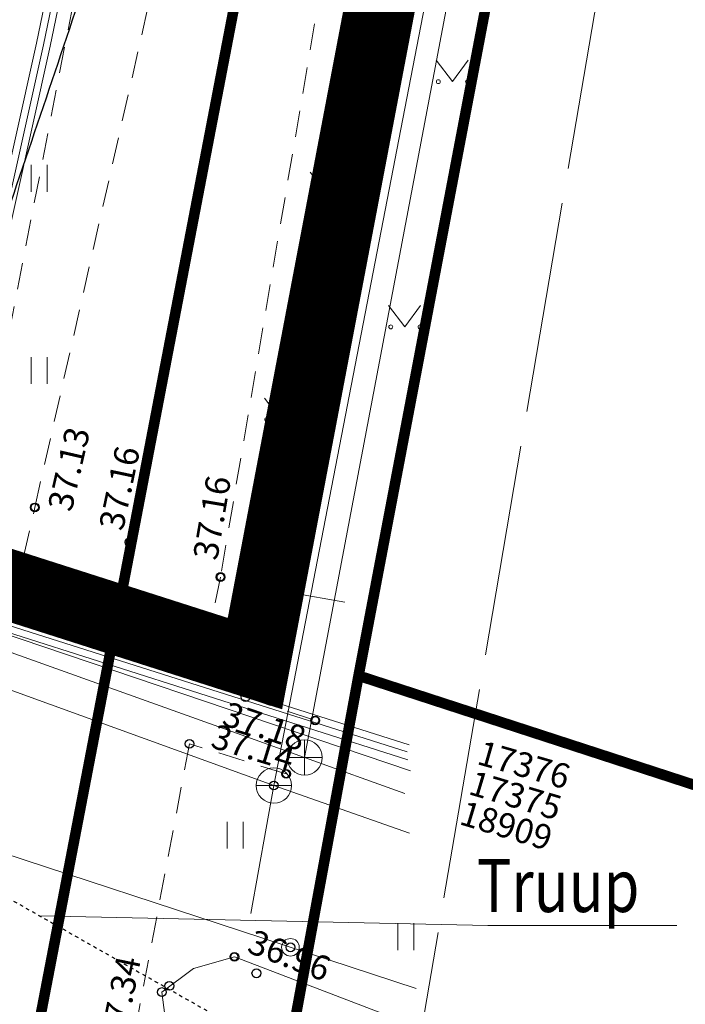
# Model space of a CAD drawing. Units: metres. Extents: x 553467 to 553886, y 6585167 to 6585457.
# Drawn here: x 553751 to 553770, y 6585267 to 6585295 of the extents above; entities that cross this region are included whole.
import ezdxf
from ezdxf.enums import TextEntityAlignment as Align

# ---------------------------------------------------------------- set-up
doc = ezdxf.new("R2010")
doc.units = ezdxf.units.M
doc.header["$MEASUREMENT"] = 0
for name, pattern in [('ASFBET', [2.5, 1.5, -1]), ('DASHDOT', [1, 0.5, -0.25, 0, -0.25]), ('TOOPIIR', [7, 6, -1]), ('TRUUP', [3.5, 2.5, -1])]:
    doc.linetypes.add(name, pattern=pattern)
doc.layers.get('0').update_dxf_attribs({"lineweight": 9})
for name, color, linetype in [('AED', 6, 'Continuous'), ('KORGUS', 7, 'Continuous'), ('PLAN_ALA', 240, 'Continuous'), ('POST', 7, 'Continuous')]:
    doc.layers.add(name, color=color, linetype=linetype)
for name, color, linetype, lineweight in [('alus_geodeesia_', 7, 'Continuous', 0), ('HALJASTUS', 3, 'Continuous', 0), ('HORISONTAAL', 251, 'Continuous', 0), ('KKAEV', 13, 'Continuous', 15), ('KPKAABEL', 1, 'Continuous', 15), ('KPOHULIIN', 1, 'Continuous', 15), ('KTRASS', 13, 'Continuous', 15), ('MOOTMPUNKT', 5, 'Continuous', 0), ('MOOTPIIR', 5, 'Continuous', 0), ('MPKAABEL', 5, 'Continuous', 15), ('TABEL', 7, 'Continuous', 18), ('TEE', 7, 'Continuous', 9), ('TRUUP', 132, 'Continuous', 0), ('VEEKOGU', 132, 'Continuous', 0), ('VKAEV', 132, 'Continuous', 15), ('VTRASS', 132, 'Continuous', 15)]:
    doc.layers.add(name, color=color, linetype=linetype, lineweight=lineweight)
doc.layers.add('ololpiirid', color=7, linetype='Continuous', lineweight=30, true_color=0x4d3900)
doc.styles.add('kaks', font='ROMANS.shx', dxfattribs={"width": 0.8, "height": 400})
doc.styles.add('romans', font='romans.shx')
doc.styles.add('Style-INTL_ISO', font='INTL_ISO.shx')
doc.styles.add('Style-INTL_ISO_ITALIC', font='INTL_ISO_ITALIC.shx')
doc.linetypes.add('-K-', pattern='A,10,-1.5,["K",romans,S=1.4,R=0,X=-0.7,Y=-0.7],-1.5,10,-3', length=26)
doc.linetypes.add('-V-', pattern='A,10,-1.5,["V",romans,S=1.4,R=0,X=-0.7,Y=-0.7],-1.5,10,-3', length=26)
doc.linetypes.add('KP_KBL', pattern='A,8,-0.8,[29,dgnlstyle-mkm.shx,S=0.010786,R=180,X=0,Y=0],8,[29,dgnlstyle-mkm.shx,S=0.010786,R=0,X=0,Y=0],-0.8', length=17.6)
doc.linetypes.add('MP_KBL', pattern='A,8,-2,[138,mkm.shx,S=1,R=0,X=0,Y=0],6,[138,mkm.shx,S=1,R=180,X=0,Y=0],-2', length=18)
doc.linetypes.add('VO_AED', pattern='A,2.5,[27,dgnlstyle-mkm.shx,S=0.00976,R=0,X=0,Y=0],5,[27,dgnlstyle-mkm.shx,S=0.00976,R=180,X=0,Y=0],2.5', length=10)

# ---------------------------------------------------------------- blocks, each defined once
blk = doc.blocks.new('PUPOST')
at = {"layer": 'POST', "linetype": 'Continuous', "lineweight": 0}
blk.add_circle((0, 0), 0.0025, dxfattribs=at)
blk = doc.blocks.new('HEIN')
at = {"layer": 'HALJASTUS', "linetype": 'Continuous', "lineweight": 0}
for p, q in [((-0.00228, 0.00381), (-0.00228, -0.00381)), ((0.00228, 0.00381), (0.00228, -0.00381))]:
    blk.add_line(p, q, dxfattribs=at)
blk = doc.blocks.new('MURU')
at = {"layer": 'HALJASTUS', "linetype": 'Continuous', "lineweight": 0}
for p, q in [((-0.00463, 0.00607), (0, 0)), ((0, 0), (0.00446, 0.00607))]:
    blk.add_line(p, q, dxfattribs=at)
for centre in [(-0.00401, 0), (0.00428, 0)]:
    blk.add_circle(centre, 0.00055, dxfattribs=at)
blk = doc.blocks.new('VEKAEV')
at = {"layer": 'VKAEV', "linetype": 'Continuous', "lineweight": 0}
blk.add_line((-0.005, 0), (0.005, 0), dxfattribs=at)
blk.add_circle((0, 0), 0.005, dxfattribs=at)
blk = doc.blocks.new('KAKAEV_1')
at = {"layer": 'KKAEV', "linetype": 'Continuous', "lineweight": 0}
for p, q in [((0, -0.005), (0, 0.005)), ((-0.005, 0), (0.005, 0))]:
    blk.add_line(p, q, dxfattribs=at)
blk.add_circle((0, 0), 0.005, dxfattribs=at)

msp = doc.modelspace()

# ---------------------------------------------------------------- linework, layer by layer
at = {"flags": 128}
msp.add_lwpolyline([(553769.431, 6585268.853), (553764.066, 6585268.853), (553751.341, 6585269.126)], dxfattribs=at)
at = {"layer": 'AED', "linetype": 'VO_AED', "lineweight": 0, "ltscale": 0.005, "flags": 128}
msp.add_lwpolyline([(553766.84, 6585314.324), (553765.207, 6585314.612), (553761.95, 6585297.877), (553758.504, 6585278.288), (553760.004, 6585278.024)], dxfattribs=at)
at = {"layer": 'alus_geodeesia_'}
msp.add_lwpolyline([(553604.838, 6585290.283, -0.001129), (553646.806, 6585277.043, -0.038769), (553652.548, 6585274.72, 0.000257), (553656.836, 6585272.585, -0.000257), (553661.124, 6585270.45, 0.019377), (553663.243, 6585269.496, 0.019377), (553665.43, 6585268.708, 0.000257), (553667.946, 6585267.911, -0.000257), (553670.462, 6585267.113, 0.000257), (553675.228, 6585265.602, -0.000257), (553679.994, 6585264.092, 0.038769), (553683.01, 6585263.387, -0.000257), (553688.453, 6585262.554, 0.000257), (553693.897, 6585261.72, -0.019149), (553696.904, 6585261.141, -0.019149), (553699.858, 6585260.333, -0.000213), (553775.589, 6585236.487, 0.000011), (553775.589, 6585236.487)], format="xyb", dxfattribs=at)
at = {"layer": 'HORISONTAAL', "linetype": 'Continuous', "lineweight": 30}
msp.add_open_spline([(553746.56, 6585287.154), (553746.965, 6585286.846), (553747.381, 6585286.556), (553747.805, 6585286.269), (553747.905, 6585286.201), (553748.011, 6585286.158), (553748.128, 6585286.114), (553748.252, 6585286.069), (553748.375, 6585286.047), (553748.498, 6585286.043), (553748.675, 6585286.038), (553748.852, 6585286.065), (553749.029, 6585286.146), (553749.058, 6585286.16), (553749.081, 6585286.175), (553749.105, 6585286.193), (553749.13, 6585286.21), (553749.153, 6585286.228), (553749.175, 6585286.249), (553749.316, 6585286.377), (553749.44, 6585286.517), (553749.539, 6585286.681), (553749.635, 6585286.841), (553749.716, 6585287.005), (553749.775, 6585287.179), (553750.677, 6585289.796), (553751.565, 6585292.415), (553752.445, 6585295.039), (553752.869, 6585296.3), (553753.269, 6585297.567), (553753.695, 6585298.829), (553753.746, 6585298.979), (553753.82, 6585299.123), (553753.918, 6585299.25), (553754.017, 6585299.38), (553754.121, 6585299.503), (553754.225, 6585299.628), (553754.33, 6585299.753), (553754.44, 6585299.874), (553754.545, 6585300), (553754.648, 6585300.125), (553754.732, 6585300.262), (553754.805, 6585300.409), (553754.879, 6585300.557), (553754.941, 6585300.709), (553754.975, 6585300.869), (553755.014, 6585301.045), (553755.047, 6585301.222), (553755.085, 6585301.399), (553756.033, 6585305.807), (553756.982, 6585310.213), (553758.005, 6585314.609), (553758.037, 6585314.746), (553758.088, 6585314.879), (553758.145, 6585315.009), (553758.199, 6585315.132), (553758.275, 6585315.244), (553758.325, 6585315.369), (553758.452, 6585315.679), (553758.579, 6585315.989), (553758.705, 6585316.299)], degree=3, knots=[0, 0, 0, 0, 0.044027, 0.044027, 0.044027, 0.054337, 0.054337, 0.054337, 0.065173, 0.065173, 0.065173, 0.080765, 0.080765, 0.080765, 0.083327, 0.083327, 0.083327, 0.08591, 0.08591, 0.08591, 0.102166, 0.102166, 0.102166, 0.118046, 0.118046, 0.118046, 0.357127, 0.357127, 0.357127, 0.472067, 0.472067, 0.472067, 0.485795, 0.485795, 0.485795, 0.499812, 0.499812, 0.499812, 0.513964, 0.513964, 0.513964, 0.527907, 0.527907, 0.527907, 0.542031, 0.542031, 0.542031, 0.557621, 0.557621, 0.557621, 0.947267, 0.947267, 0.947267, 0.959473, 0.959473, 0.959473, 0.971065, 0.971065, 0.971065, 1, 1, 1, 1], dxfattribs=at)
at = {"layer": 'KORGUS', "linetype": 'Continuous', "lineweight": 0}
for centre in [(553751.207, 6585280.714, 0), (553753.9, 6585279.726, 0), (553756.478, 6585278.739, 0), (553758.504, 6585278.288, 0), (553759.166, 6585274.669, 0), (553758.34, 6585273.154, 0), (553756.872, 6585267.963, 0)]:
    msp.add_circle(centre, 0.1, dxfattribs=at)
at = {"layer": 'KPKAABEL', "linetype": 'KP_KBL', "lineweight": 15, "ltscale": 0.5, "flags": 128}
msp.add_lwpolyline([(553753.479, 6585328.799), (553757.737, 6585327.81), (553756.271, 6585319.143), (553755.582, 6585314.77), (553751.254, 6585293.883), (553748.189, 6585280.12), (553749.395, 6585277.699), (553750.405, 6585277.179), (553761.796, 6585273.556)], dxfattribs=at)
at = {"layer": 'KPOHULIIN', "color": 1, "linetype": 'Continuous', "lineweight": 15, "flags": 128}
msp.add_lwpolyline([(553524.503, 6585315.14), (553547.088, 6585337.897), (553576.389, 6585327.525), (553594.846, 6585321.931), (553762.035, 6585267.059)], dxfattribs=at)
at = {"layer": 'KTRASS', "linetype": '-K-', "lineweight": 15, "ltscale": 0.5}
for points in [[(553758.865, 6585273.618), (553766.892, 6585316.03), (553775.561, 6585362.211), (553778.309, 6585378.821), (553779.413, 6585385.112)], [(553761.712, 6585272.598), (553758.865, 6585273.618), (553711.543, 6585290.551), (553711.075, 6585290.729), (553663.305, 6585305.729), (553626.375, 6585317.899), (553608.503, 6585328.746), (553585.463, 6585342.004), (553545.293, 6585364.521), (553551.665, 6585382.679), (553552.139, 6585383.891)]]:
    msp.add_lwpolyline(points, dxfattribs=at)
at = {"layer": 'MOOTMPUNKT', "linetype": 'Continuous', "lineweight": 30}
for centre in [(553751.207, 6585280.714, 37.132), (553753.9, 6585279.726, 37.165), (553756.478, 6585278.739, 37.163), (553758.504, 6585278.288, 37.104), (553756.037, 6585276.575, 37.184), (553757.4, 6585276.11, 37.152), (553757.189, 6585275.335, 37.174), (553759.166, 6585274.669, 37.176), (553755.596, 6585274.005, 37.2), (553758.34, 6585273.154, 37.144), (553757.992, 6585272.822, 37.287), (553758.463, 6585268.232, 37.127), (553756.872, 6585267.963, 36.957), (553757.496, 6585267.495, 37.039), (553755.024, 6585267.137, 37.166), (553754.812, 6585266.962, 37.15)]:
    msp.add_circle(centre, 0.125, dxfattribs=at)
at = {"layer": 'MOOTPIIR', "linetype": 'TOOPIIR', "lineweight": 15}
msp.add_lwpolyline([(553646.557, 6585430.857), (553782.633, 6585385.958), (553757.743, 6585239.829), (553595.351, 6585287.791), (553527.007, 6585317.588), (553488.653, 6585341.262), (553536.799, 6585389.427), (553602.106, 6585353.873), (553618.312, 6585395.239), (553635.686, 6585389.31)], close=True, dxfattribs=at)
at = {"layer": 'MPKAABEL', "linetype": 'MP_KBL', "lineweight": 15, "ltscale": 0.5}
for points in [[(553549.172, 6585364.726), (553578.616, 6585347.972), (553603.88, 6585332.734), (553625.742, 6585319.078), (553689.683, 6585297.875), (553710.739, 6585291.384), (553748.212, 6585277.859), (553761.866, 6585273.239)], [(553753.609, 6585329.178), (553758.194, 6585328.115), (553756.665, 6585319.079), (553755.975, 6585314.699), (553755.975, 6585314.699), (553751.645, 6585293.799), (553748.605, 6585280.149), (553749.685, 6585277.999), (553750.555, 6585277.549), (553761.833, 6585273.976)], [(553761.779, 6585273.783), (553750.479, 6585277.363), (553749.543, 6585277.847), (553748.397, 6585280.134), (553751.45, 6585293.841), (553755.779, 6585314.734), (553756.468, 6585319.111), (553757.963, 6585327.966), (553753.544, 6585328.988)]]:
    msp.add_lwpolyline(points, dxfattribs=at)
at = {"layer": 'ololpiirid', "color": 36, "linetype": 'Continuous', "lineweight": 0, "const_width": 0.3, "flags": 128}
for points in [[(553785.624, 6585444.744), (553750.325, 6585260.849), (553757.235, 6585258.809), (553760.395, 6585275.939), (553770.425, 6585328.679), (553777.955, 6585368.289), (553793.45, 6585363.249), (553793.45, 6585363.249)], [(553796.575, 6585320.169), (553796.575, 6585320.169), (553796.575, 6585320.169), (553770.425, 6585328.679), (553760.395, 6585275.939), (553785.179, 6585267.875)], [(553785.179, 6585267.875), (553760.395, 6585275.939), (553757.235, 6585258.809), (553780.348, 6585252.062)]]:
    msp.add_lwpolyline(points, dxfattribs=at)
at = {"layer": 'PLAN_ALA', "linetype": 'DASHDOT', "lineweight": 50, "ltscale": 16, "const_width": 2}
msp.add_lwpolyline([(553757.454, 6585276.282), (553766.537, 6585324.028), (553766.537, 6585324.028), (553776.892, 6585377.609), (553739.015, 6585389.979), (553686.663, 6585407.642), (553683.949, 6585399.713), (553655.283, 6585409.169), (553652.478, 6585400.74), (553642.677, 6585371.249), (553626.38, 6585322.148), (553604.927, 6585334.898), (553579.749, 6585349.862), (553548.649, 6585368.333), (553521.975, 6585339.612), (553562.919, 6585316.81), (553576.803, 6585325.399), (553592.722, 6585319.093), (553598.588, 6585305.628), (553649.546, 6585289.887), (553661.649, 6585306.938)], close=True, dxfattribs=at)
at = {"layer": 'TEE', "linetype": 'ASFBET', "lineweight": 0, "ltscale": 0.5}
for points in [[(553596.389, 6585306.245), (553598.676, 6585305.443), (553606.938, 6585319.771), (553610.865, 6585319.769), (553623.203, 6585315.021), (553634.086, 6585309.523), (553629.302, 6585296.391), (553630.244, 6585292.923), (553632.191, 6585289.905), (553634.966, 6585288.742), (553657.878, 6585281.559), (553681.085, 6585274.126), (553723.705, 6585260.709), (553739.395, 6585255.853), (553742.659, 6585257.944), (553746.314, 6585262.449), (553748.07, 6585267.136), (553751.207, 6585280.714), (553755.402, 6585299.253), (553758.441, 6585314.95), (553761.58, 6585331.147), (553765.526, 6585350.867), (553769.397, 6585370.371), (553772.587, 6585386.698)], [(553767.361, 6585372.299), (553748.729, 6585276.724)], [(553777.56, 6585371.659), (553775.418, 6585371.253), (553773.898, 6585369.801), (553769.885, 6585349.708), (553766.047, 6585330.012), (553762.79, 6585313.595), (553759.775, 6585298.13), (553756.478, 6585278.739), (553756.037, 6585276.575), (553757.4, 6585276.11), (553757.189, 6585275.335), (553759.166, 6585274.669)], [(553758.34, 6585273.154), (553755.596, 6585274.005), (553753.94, 6585265.257), (553753.561, 6585260.269), (553754.464, 6585255.008), (553757.595, 6585250.252), (553759.971, 6585249.461)]]:
    msp.add_lwpolyline(points, dxfattribs=at)
at = {"layer": 'TRUUP', "color": 5, "linetype": 'TRUUP', "lineweight": 30, "ltscale": 0.005, "flags": 128}
msp.add_lwpolyline([(553745.909, 6585272.207), (553756.773, 6585266.046)], dxfattribs=at)
at = {"layer": 'VEEKOGU', "linetype": 'Continuous', "lineweight": 0, "ltscale": 0.5, "flags": 128}
msp.add_lwpolyline([(553761.394, 6585266.227), (553756.872, 6585267.963), (553755.707, 6585267.631), (553754.812, 6585266.962), (553754.952, 6585265.868), (553755.147, 6585265.057), (553755.805, 6585264.207), (553760.077, 6585262.521)], dxfattribs=at)
at = {"layer": 'VTRASS', "linetype": '-V-', "lineweight": 15, "ltscale": 0.5}
for points in [[(553778.788, 6585385.02), (553777.572, 6585378.324), (553774.986, 6585362.037), (553766.278, 6585315.65), (553757.992, 6585272.822)], [(553544.305, 6585364.706), (553585.966, 6585340.54), (553609.478, 6585327.218), (553626.045, 6585317.156), (553662.967, 6585304.874), (553710.711, 6585289.958), (553757.992, 6585272.822), (553761.839, 6585271.469)], [(553757.992, 6585272.822), (553757.336, 6585269.187)]]:
    msp.add_lwpolyline(points, dxfattribs=at)

# ---------------------------------------------------------------- block references
at = {"layer": 'HALJASTUS', "linetype": 'Continuous', "lineweight": 0, "xscale": 100, "yscale": 100, "zscale": 100}
for name, p in [('MURU', (553763.061, 6585292.795)), ('HEIN', (553751.334, 6585290.05)), ('MURU', (553759.487, 6585289.616)), ('MURU', (553761.711, 6585285.836)), ('HEIN', (553751.334, 6585284.598)), ('MURU', (553758.189, 6585283.209)), ('MURU', (553757.994, 6585276.988)), ('HEIN', (553756.891, 6585271.412)), ('HEIN', (553761.737, 6585268.533))]:
    msp.add_blockref(name, p, dxfattribs=at)
at = {"layer": 'KKAEV', "linetype": 'Continuous', "lineweight": 0, "xscale": 100, "yscale": 100, "zscale": 100}
msp.add_blockref('KAKAEV_1', (553758.865, 6585273.618), dxfattribs=at)
at = {"layer": 'POST', "linetype": 'Continuous', "lineweight": 0, "xscale": 100, "yscale": 100, "zscale": 100}
msp.add_blockref('PUPOST', (553758.463, 6585268.232), dxfattribs=at)
at = {"layer": 'VKAEV', "linetype": 'Continuous', "lineweight": 0, "xscale": 100, "yscale": 100, "zscale": 100}
msp.add_blockref('VEKAEV', (553757.992, 6585272.822), dxfattribs=at)

# ---------------------------------------------------------------- texts
at = {"layer": 'KORGUS', "linetype": 'Continuous', "lineweight": 0, "style": 'Style-INTL_ISO_ITALIC'}
for s, rotation, p in [('37.13', 77.1106, (553752.248, 6585280.564)), ('37.16', 78.1622, (553753.707, 6585280.022, 0)), ('37.16', 80.4143, (553756.382, 6585279.187)), ('37.10', 79.8002, (553758.303, 6585278.578, 0)), ('37.18', 341.3515, (553756.484, 6585274.555)), ('37.14', 343.0096, (553756.164, 6585273.914)), ('36.96', 338.9996, (553757.195, 6585268.106, 0))]:
    msp.add_text(s, height=0.7, rotation=rotation, dxfattribs=at).set_placement(p)
at = {"layer": 'KORGUS', "color": 7, "linetype": 'Continuous', "lineweight": 0, "style": 'Style-INTL_ISO_ITALIC'}
msp.add_text('37.34', height=0.7, rotation=78.4586, dxfattribs=at).set_placement((553753.745, 6585265.552, 0))
at = {"layer": 'KPKAABEL', "linetype": 'Continuous', "lineweight": 0, "style": 'Style-INTL_ISO'}
msp.add_text('18909', height=0.7, rotation=343.1889, dxfattribs=at).set_placement((553764.59, 6585271.686), align=Align.MIDDLE_CENTER)
at = {"layer": 'MPKAABEL', "linetype": 'Continuous', "lineweight": 0, "style": 'Style-INTL_ISO'}
for s, rotation, p in [('17376', 344.0327, (553765.091, 6585273.412)), ('17375', 343.3612, (553764.849, 6585272.543))]:
    msp.add_text(s, height=0.7, rotation=rotation, dxfattribs=at).set_placement(p, align=Align.MIDDLE_CENTER)
at = {"layer": 'TABEL', "linetype": 'Continuous', "ltscale": 2, "style": 'kaks', "width": 0.8}
msp.add_text('Truup', height=1.5, dxfattribs=at).set_placement((553763.75, 6585269.234))

doc.saveas('drawing.dxf')
